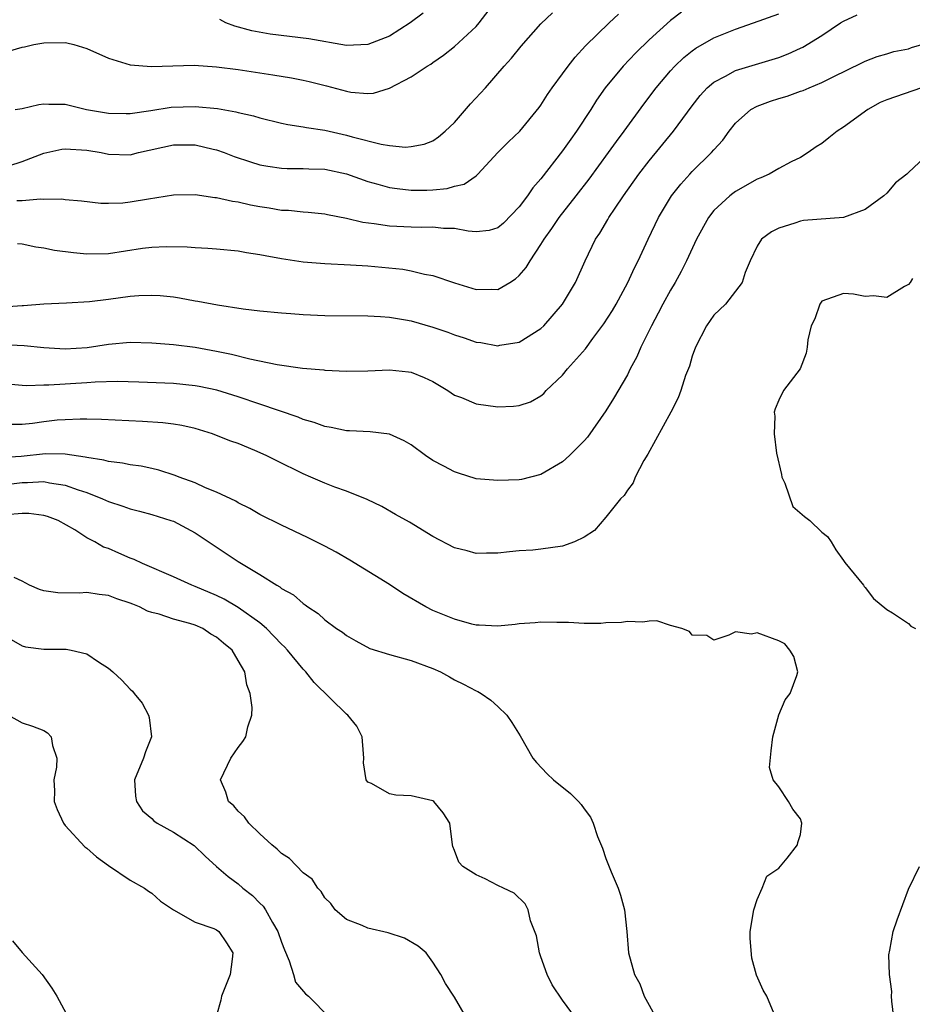
# Model space of a CAD drawing. Units: inches. Extents: x 2574000 to 2577000, y 1533000 to 1536000.
# Drawn here: x 2574819 to 2574901, y 1533178 to 1533269 of the extents above; entities that cross this region are included whole.
import ezdxf

# ---------------------------------------------------------------- set-up
doc = ezdxf.new("R2010")
doc.units = ezdxf.units.IN
doc.header["$MEASUREMENT"] = 0
doc.layers.add('LD25741533_2ft', color=113, linetype='Continuous')

msp = doc.modelspace()

# ---------------------------------------------------------------- linework, layer by layer
at = {"layer": 'LD25741533_2ft'}
for points, elevation in [([(2574817.639, 1533266.361), (2574819, 1533266.748), (2574819.217, 1533266.783), (2574820.101, 1533267), (2574821, 1533267.159), (2574823, 1533267.173), (2574823.152, 1533267.152), (2574823.784, 1533267), (2574825, 1533266.616), (2574827, 1533265.731), (2574829, 1533265.132), (2574830.96, 1533264.96), (2574834.912, 1533265.087), (2574837, 1533264.945), (2574839, 1533264.675), (2574841, 1533264.368), (2574842.201, 1533264.2), (2574843.912, 1533263.912), (2574845, 1533263.699), (2574845.565, 1533263.565), (2574847.166, 1533263.167), (2574849, 1533262.67), (2574849.402, 1533262.598), (2574851, 1533262.467), (2574851.507, 1533262.493), (2574853, 1533262.959), (2574855, 1533264.008), (2574856.473, 1533265), (2574856.815, 1533265.186), (2574857, 1533265.328), (2574857.995, 1533266.005), (2574859, 1533266.813), (2574861, 1533268.675), (2574861.281, 1533269), (2574862.815, 1533271)], 7608), ([(2574817.271, 1533242.729), (2574819, 1533242.878), (2574819.126, 1533242.874), (2574821, 1533243.025), (2574823.107, 1533243.107), (2574825.235, 1533243.235), (2574827, 1533243.45), (2574829, 1533243.72), (2574829.789, 1533243.789), (2574831, 1533243.83), (2574831.785, 1533243.785), (2574833, 1533243.653), (2574833.573, 1533243.573), (2574835, 1533243.307), (2574835.271, 1533243.271), (2574837.077, 1533242.922), (2574839.453, 1533242.547), (2574841, 1533242.367), (2574843, 1533242.184), (2574843.868, 1533242.132), (2574845, 1533242.026), (2574847, 1533241.939), (2574851, 1533241.908), (2574852.151, 1533241.849), (2574853, 1533241.776), (2574854.46, 1533241.54), (2574855, 1533241.434), (2574857, 1533240.862), (2574858.396, 1533240.396), (2574859, 1533240.15), (2574859.889, 1533239.889), (2574861, 1533239.49), (2574861.435, 1533239.435), (2574863, 1533239.152), (2574863.194, 1533239.193), (2574865, 1533239.472), (2574867, 1533240.753), (2574867.253, 1533241), (2574868.981, 1533243), (2574870.196, 1533245), (2574871.081, 1533247), (2574872.036, 1533249), (2574872.439, 1533249.561), (2574873.191, 1533250.809), (2574873.291, 1533251), (2574873.855, 1533251.855), (2574874.639, 1533253), (2574876.052, 1533255), (2574877, 1533256.235), (2574879.264, 1533259), (2574881, 1533261.331), (2574881.732, 1533262.268), (2574882.392, 1533263), (2574883, 1533263.526), (2574884.064, 1533264.064), (2574885, 1533264.592), (2574889, 1533265.801), (2574889.856, 1533266.144), (2574891, 1533266.647), (2574891.237, 1533266.763), (2574893, 1533267.83), (2574894.727, 1533269), (2574895, 1533269.165), (2574896.254, 1533269.747)], 7618), ([(2574817.779, 1533255.779), (2574819, 1533256.177), (2574821, 1533256.944), (2574822.683, 1533257.317), (2574823, 1533257.356), (2574825, 1533257.234), (2574826.327, 1533257), (2574827, 1533256.863), (2574829, 1533256.807), (2574829.776, 1533257), (2574833, 1533257.731), (2574834.28, 1533257.72), (2574835, 1533257.734), (2574836.685, 1533257.315), (2574837, 1533257.249), (2574837.7, 1533257), (2574838.634, 1533256.634), (2574840.137, 1533256.137), (2574841, 1533255.888), (2574841.746, 1533255.747), (2574843, 1533255.562), (2574843.538, 1533255.538), (2574845, 1533255.549), (2574845.515, 1533255.515), (2574847, 1533255.48), (2574849, 1533255.033), (2574851, 1533254.325), (2574851.906, 1533254.094), (2574853, 1533253.787), (2574853.688, 1533253.688), (2574855, 1533253.533), (2574856.459, 1533253.541), (2574857, 1533253.563), (2574858.315, 1533253.685), (2574859, 1533253.899), (2574859.901, 1533254.099), (2574861, 1533254.856), (2574861.177, 1533255), (2574863.02, 1533257), (2574863.994, 1533258.006), (2574865.046, 1533259), (2574866.837, 1533261.163), (2574867, 1533261.383), (2574867.619, 1533262.381), (2574868.047, 1533263), (2574869, 1533264.274), (2574869.523, 1533265), (2574870.17, 1533265.83), (2574871.132, 1533266.868), (2574873.317, 1533269), (2574874.182, 1533269.817)], 7612), ([(2574818.362, 1533261), (2574819, 1533261.09), (2574820.555, 1533261.445), (2574821, 1533261.501), (2574821.468, 1533261.468), (2574823, 1533261.474), (2574824.97, 1533261), (2574827, 1533260.647), (2574828.628, 1533260.628), (2574829, 1533260.628), (2574830.901, 1533260.901), (2574832.803, 1533261.197), (2574835, 1533261.279), (2574837.077, 1533261.077), (2574838.779, 1533260.779), (2574839, 1533260.711), (2574840.41, 1533260.41), (2574841, 1533260.221), (2574843, 1533259.73), (2574843.6, 1533259.6), (2574845, 1533259.398), (2574845.326, 1533259.325), (2574847, 1533259.084), (2574849, 1533258.619), (2574849.552, 1533258.448), (2574852.226, 1533257.774), (2574853, 1533257.664), (2574854.48, 1533257.52), (2574855, 1533257.553), (2574856.208, 1533257.792), (2574857, 1533258.103), (2574857.539, 1533258.461), (2574858.154, 1533259), (2574859, 1533259.796), (2574860.487, 1533261.513), (2574861.86, 1533263), (2574863.597, 1533265), (2574864.268, 1533265.732), (2574865.169, 1533266.831), (2574867, 1533268.912), (2574868.081, 1533269.919)], 7610), ([(2574880.016, 1533269.984), (2574879, 1533269.221), (2574877, 1533267.431), (2574875.767, 1533266.233), (2574874.594, 1533265), (2574872.947, 1533263), (2574872.145, 1533261.855), (2574871.606, 1533261), (2574870.299, 1533259), (2574869.754, 1533258.246), (2574869, 1533257.157), (2574867, 1533254.571), (2574866.262, 1533253.737), (2574865.759, 1533253), (2574865, 1533251.987), (2574863.526, 1533250.474), (2574863, 1533250.043), (2574862.2, 1533249.8), (2574861, 1533249.689), (2574860.27, 1533249.73), (2574859, 1533249.976), (2574858.001, 1533249.999), (2574857, 1533250.1), (2574855.915, 1533250.085), (2574855, 1533250.094), (2574853, 1533250.194), (2574851.581, 1533250.419), (2574850.536, 1533250.536), (2574849, 1533250.908), (2574847.243, 1533251.244), (2574847, 1533251.304), (2574845.47, 1533251.469), (2574845, 1533251.493), (2574843.64, 1533251.641), (2574843, 1533251.66), (2574841.857, 1533251.857), (2574841, 1533251.986), (2574840.144, 1533252.144), (2574839, 1533252.416), (2574838.482, 1533252.482), (2574837, 1533252.824), (2574836.831, 1533252.831), (2574835, 1533253.095), (2574833, 1533253.065), (2574830.699, 1533252.699), (2574829, 1533252.41), (2574828.334, 1533252.335), (2574827, 1533252.292), (2574826.302, 1533252.302), (2574824.508, 1533252.508), (2574823, 1533252.634), (2574822.687, 1533252.687), (2574821, 1533252.67), (2574820.698, 1533252.698), (2574819, 1533252.534), (2574818.531, 1533252.531)], 7614), ([(2574818.592, 1533248.592), (2574819, 1533248.561), (2574820.282, 1533248.282), (2574821, 1533248.202), (2574821.99, 1533247.99), (2574823.759, 1533247.759), (2574825, 1533247.63), (2574827, 1533247.67), (2574830.154, 1533248.154), (2574831, 1533248.268), (2574832.321, 1533248.321), (2574834.287, 1533248.288), (2574835, 1533248.226), (2574836.181, 1533248.181), (2574837, 1533248.114), (2574839, 1533247.918), (2574839.769, 1533247.77), (2574841, 1533247.587), (2574841.486, 1533247.486), (2574843, 1533247.222), (2574845, 1533246.919), (2574847, 1533246.739), (2574849.373, 1533246.627), (2574851, 1533246.522), (2574854.221, 1533246.221), (2574855, 1533246.081), (2574856.232, 1533245.768), (2574857, 1533245.653), (2574859, 1533244.948), (2574861, 1533244.348), (2574862.384, 1533244.384), (2574863, 1533244.357), (2574864.11, 1533245), (2574864.657, 1533245.344), (2574865, 1533245.647), (2574865.633, 1533246.367), (2574866.001, 1533247), (2574867, 1533248.499), (2574867.298, 1533249), (2574868.011, 1533249.989), (2574868.693, 1533251), (2574870.266, 1533253), (2574871.45, 1533254.55), (2574873.249, 1533257), (2574873.977, 1533258.023), (2574874.713, 1533259), (2574876.504, 1533261.496), (2574877.653, 1533263), (2574879, 1533264.565), (2574879.393, 1533265), (2574880.208, 1533265.792), (2574881, 1533266.41), (2574881.345, 1533266.654), (2574883, 1533267.602), (2574885, 1533268.424), (2574886.663, 1533269), (2574889, 1533269.842)], 7616), ([(2574856.098, 1533269.902), (2574854.897, 1533269), (2574853, 1533267.781), (2574851, 1533266.99), (2574849, 1533266.903), (2574845.516, 1533267.516), (2574841.951, 1533267.951), (2574840.258, 1533268.258), (2574838.684, 1533268.684), (2574837.86, 1533269), (2574837.303, 1533269.303)], 7606), ([(2574817.268, 1533239.268), (2574819.182, 1533239.182), (2574821, 1533238.978), (2574823, 1533238.85), (2574825.016, 1533238.984), (2574827, 1533239.292), (2574829, 1533239.473), (2574831, 1533239.428), (2574833, 1533239.253), (2574835, 1533239.007), (2574837, 1533238.657), (2574838.363, 1533238.363), (2574840.078, 1533237.922), (2574842.596, 1533237.404), (2574844.93, 1533237.07), (2574846.906, 1533236.906), (2574847, 1533236.888), (2574849, 1533236.789), (2574851, 1533236.824), (2574853, 1533236.908), (2574854.734, 1533236.734), (2574855, 1533236.693), (2574856.208, 1533236.208), (2574857, 1533235.826), (2574858.38, 1533235), (2574859, 1533234.591), (2574859.647, 1533234.353), (2574861, 1533233.782), (2574863, 1533233.51), (2574864.455, 1533233.545), (2574865, 1533233.614), (2574866.049, 1533233.951), (2574867, 1533234.517), (2574867.261, 1533234.739), (2574867.487, 1533235), (2574869, 1533236.435), (2574869.465, 1533237), (2574871.128, 1533238.872), (2574871.808, 1533239.808), (2574872.83, 1533241.17), (2574873.607, 1533242.394), (2574873.952, 1533243), (2574875.034, 1533245), (2574875.649, 1533246.351), (2574875.991, 1533247), (2574876.929, 1533249), (2574877.891, 1533251), (2574879.088, 1533253), (2574879.928, 1533254.072), (2574880.771, 1533255), (2574881, 1533255.248), (2574882.792, 1533257), (2574883, 1533257.252), (2574883.835, 1533258.165), (2574884.414, 1533259), (2574885, 1533259.725), (2574886.432, 1533261), (2574887, 1533261.307), (2574888.239, 1533261.761), (2574889, 1533262.005), (2574889.779, 1533262.221), (2574891, 1533262.671), (2574891.253, 1533262.747), (2574891.825, 1533263), (2574893, 1533263.481), (2574894.021, 1533264.021), (2574896.694, 1533265.306), (2574897, 1533265.468), (2574898.108, 1533265.892), (2574899, 1533266.127), (2574899.659, 1533266.341), (2574901, 1533266.605), (2574901.287, 1533266.713), (2574902.238, 1533267)], 7620), ([(2574902.204, 1533263), (2574899, 1533261.897), (2574898.377, 1533261.623), (2574897.247, 1533261), (2574895, 1533259.341), (2574894.413, 1533259), (2574893.632, 1533258.369), (2574893, 1533257.83), (2574892.473, 1533257.527), (2574891.711, 1533257), (2574891, 1533256.561), (2574890.136, 1533256.136), (2574889, 1533255.535), (2574888.111, 1533255), (2574887.334, 1533254.667), (2574887, 1533254.54), (2574885, 1533253.408), (2574884.764, 1533253.236), (2574884.468, 1533253), (2574883, 1533251.637), (2574882.49, 1533251), (2574881.402, 1533249), (2574880.477, 1533247), (2574879.986, 1533246.014), (2574879.422, 1533245), (2574879, 1533244.294), (2574878.288, 1533243), (2574877.856, 1533242.145), (2574877.218, 1533241), (2574876.236, 1533239), (2574875.876, 1533238.125), (2574875.269, 1533237), (2574875, 1533236.466), (2574873.728, 1533234.272), (2574873, 1533233.126), (2574871.306, 1533230.694), (2574871, 1533230.363), (2574869.631, 1533229), (2574869, 1533228.426), (2574867, 1533227.229), (2574865.211, 1533226.789), (2574865, 1533226.757), (2574863, 1533226.678), (2574861, 1533226.852), (2574859.37, 1533227.37), (2574859, 1533227.475), (2574858.014, 1533228.014), (2574857, 1533228.543), (2574856.317, 1533229), (2574855, 1533229.973), (2574854.361, 1533230.361), (2574853, 1533230.964), (2574851.19, 1533231.19), (2574849.281, 1533231.281), (2574849, 1533231.277), (2574847.589, 1533231.589), (2574847, 1533231.673), (2574846.037, 1533232.038), (2574845, 1533232.332), (2574844.532, 1533232.532), (2574841, 1533233.749), (2574839, 1533234.421), (2574837.025, 1533235.025), (2574835.382, 1533235.382), (2574835, 1533235.451), (2574833, 1533235.656), (2574829.788, 1533235.789), (2574827.836, 1533235.837), (2574825.769, 1533235.769), (2574825, 1533235.705), (2574821.488, 1533235.488), (2574821, 1533235.502), (2574819.432, 1533235.432), (2574819, 1533235.463), (2574817, 1533235.667)], 7622), ([(2574902.964, 1533257), (2574901, 1533255.153), (2574900.858, 1533255), (2574899.8, 1533254.2), (2574899, 1533253.263), (2574898.732, 1533253), (2574897, 1533251.757), (2574895, 1533251.008), (2574891.286, 1533250.714), (2574891, 1533250.673), (2574890.485, 1533250.485), (2574889, 1533250.03), (2574888.335, 1533249.665), (2574887.407, 1533249), (2574887, 1533248.361), (2574886.36, 1533247), (2574885.906, 1533245.906), (2574885.623, 1533245), (2574885, 1533244.18), (2574884.062, 1533243), (2574883, 1533241.965), (2574882.329, 1533241), (2574881.291, 1533239), (2574881, 1533238.181), (2574880.729, 1533237.272), (2574880.389, 1533236.389), (2574879.944, 1533235), (2574879.685, 1533234.315), (2574879.002, 1533233), (2574876.887, 1533229.113), (2574876.527, 1533228.527), (2574875.73, 1533227), (2574875.53, 1533226.47), (2574875, 1533225.801), (2574874.692, 1533225.308), (2574874.374, 1533225), (2574873, 1533223.294), (2574871.943, 1533222.057), (2574871, 1533221.434), (2574870.104, 1533221), (2574869, 1533220.604), (2574867, 1533220.336), (2574866.255, 1533220.255), (2574865, 1533220.198), (2574864.082, 1533220.082), (2574863, 1533219.976), (2574861.974, 1533219.974), (2574861, 1533219.933), (2574860.17, 1533220.17), (2574859, 1533220.447), (2574857, 1533221.51), (2574854.843, 1533222.843), (2574853.554, 1533223.553), (2574852.28, 1533224.28), (2574850.931, 1533224.932), (2574849, 1533225.703), (2574847.924, 1533226.076), (2574847, 1533226.436), (2574845.719, 1533227), (2574845, 1533227.298), (2574842.519, 1533228.52), (2574841.592, 1533229), (2574840.525, 1533229.475), (2574839, 1533230.094), (2574838.322, 1533230.322), (2574837, 1533230.861), (2574836.612, 1533231), (2574835, 1533231.485), (2574833.774, 1533231.774), (2574833, 1533231.899), (2574832.025, 1533232.025), (2574830.144, 1533232.144), (2574826.338, 1533232.339), (2574825, 1533232.347), (2574824.369, 1533232.369), (2574823, 1533232.306), (2574822.251, 1533232.251), (2574821, 1533232.113), (2574819.964, 1533231.965), (2574819, 1533231.851), (2574817.874, 1533231.874)], 7624), ([(2574901.364, 1533245.364), (2574901.146, 1533245), (2574901, 1533244.806), (2574900.623, 1533244.623), (2574899, 1533243.595), (2574897.765, 1533243.765), (2574897, 1533243.689), (2574895.918, 1533243.918), (2574895, 1533243.976), (2574893, 1533243.256), (2574892.787, 1533243), (2574892.351, 1533241.649), (2574891.992, 1533241), (2574891.69, 1533239.69), (2574891.637, 1533239), (2574891.537, 1533238.464), (2574890.993, 1533237.007), (2574889.435, 1533235), (2574889, 1533234.104), (2574888.683, 1533233.317), (2574888.579, 1533233), (2574888.634, 1533232.634), (2574888.578, 1533231), (2574888.787, 1533229.213), (2574889.253, 1533227.253), (2574889.289, 1533227), (2574889.548, 1533226.452), (2574890.293, 1533224.293), (2574891.367, 1533223.367), (2574891.885, 1533223), (2574893, 1533221.915), (2574893.496, 1533221.496), (2574893.848, 1533221), (2574894.271, 1533220.271), (2574895, 1533219.279), (2574895.109, 1533219.109), (2574896.827, 1533217), (2574896.894, 1533216.894), (2574897, 1533216.788), (2574897.769, 1533215.769), (2574899, 1533214.771), (2574899.537, 1533214.464), (2574901, 1533213.454), (2574901.204, 1533213.204), (2574901.653, 1533213)], 7626), ([(2574888.74, 1533177), (2574887.911, 1533179), (2574887.555, 1533179.555), (2574886.954, 1533180.953), (2574886.525, 1533182.525), (2574886.351, 1533184.351), (2574886.359, 1533185), (2574886.69, 1533187), (2574887, 1533187.955), (2574887.473, 1533189), (2574887.887, 1533190.113), (2574889, 1533190.836), (2574889.777, 1533191.777), (2574890.746, 1533193), (2574890.779, 1533193.222), (2574891, 1533193.956), (2574891.129, 1533195), (2574891.11, 1533195.11), (2574891, 1533195.41), (2574890.309, 1533196.309), (2574889.916, 1533197), (2574889, 1533198.368), (2574888.489, 1533199), (2574888.152, 1533200.152), (2574888.304, 1533201.696), (2574888.453, 1533203), (2574888.995, 1533205.005), (2574889.605, 1533206.395), (2574890.069, 1533207), (2574890.662, 1533208.662), (2574890.757, 1533209), (2574890.4, 1533210.4), (2574890.032, 1533211), (2574889.577, 1533211.577), (2574889, 1533211.859), (2574887, 1533212.614), (2574886.489, 1533212.489), (2574885, 1533212.693), (2574884.392, 1533212.392), (2574883, 1533211.928), (2574882.346, 1533212.346), (2574881, 1533212.381), (2574880.734, 1533212.734), (2574880.038, 1533213), (2574879, 1533213.291), (2574877.715, 1533213.715), (2574877, 1533213.674), (2574876.417, 1533213.583), (2574875, 1533213.664), (2574874.438, 1533213.562), (2574873, 1533213.512), (2574872.53, 1533213.47), (2574871, 1533213.476), (2574869.555, 1533213.555), (2574868.458, 1533213.542), (2574867, 1533213.584), (2574866.478, 1533213.522), (2574865, 1533213.431), (2574864.624, 1533213.376), (2574863, 1533213.212), (2574861.298, 1533213.298), (2574861, 1533213.3), (2574860.604, 1533213.396), (2574859, 1533213.854), (2574857, 1533214.678), (2574856.344, 1533215), (2574854.236, 1533216.236), (2574853, 1533217.062), (2574849.318, 1533219.318), (2574848.048, 1533220.049), (2574847, 1533220.625), (2574845.414, 1533221.415), (2574843, 1533222.563), (2574841, 1533223.557), (2574840.085, 1533224.085), (2574839, 1533224.606), (2574838.762, 1533224.762), (2574837, 1533225.617), (2574835.984, 1533226.016), (2574835, 1533226.468), (2574833.549, 1533227), (2574833.161, 1533227.161), (2574831.644, 1533227.644), (2574831, 1533227.796), (2574830.005, 1533228.005), (2574829, 1533228.131), (2574828.291, 1533228.291), (2574827, 1533228.428), (2574826.567, 1533228.567), (2574825, 1533228.799), (2574824.846, 1533228.846), (2574823, 1533229.112), (2574821.159, 1533229.159), (2574818.919, 1533228.919), (2574816.791, 1533228.791)], 7626), ([(2574817, 1533226.261), (2574819, 1533226.507), (2574819.501, 1533226.499), (2574821, 1533226.591), (2574821.523, 1533226.477), (2574823, 1533226.266), (2574824.181, 1533225.819), (2574825, 1533225.562), (2574826.442, 1533225), (2574827, 1533224.737), (2574828.32, 1533224.32), (2574829, 1533224.056), (2574829.855, 1533223.855), (2574831, 1533223.542), (2574832.758, 1533223), (2574833, 1533222.912), (2574835, 1533221.847), (2574839, 1533219.189), (2574841, 1533217.989), (2574842.578, 1533217), (2574842.851, 1533216.852), (2574843, 1533216.714), (2574844.106, 1533216.106), (2574845, 1533215.299), (2574845.186, 1533215.186), (2574845.436, 1533215), (2574846.392, 1533214.392), (2574847, 1533213.792), (2574848.101, 1533213), (2574848.652, 1533212.652), (2574849, 1533212.366), (2574849.864, 1533211.863), (2574851.166, 1533211.166), (2574853, 1533210.596), (2574855, 1533210.057), (2574857, 1533209.31), (2574857.705, 1533209), (2574858.542, 1533208.542), (2574859, 1533208.265), (2574859.85, 1533207.851), (2574861, 1533207.24), (2574861.175, 1533207.175), (2574861.486, 1533207), (2574862.364, 1533206.364), (2574863, 1533205.787), (2574863.835, 1533205), (2574864.323, 1533204.323), (2574865.074, 1533203.074), (2574866.259, 1533201), (2574866.601, 1533200.601), (2574867.575, 1533199.575), (2574868.166, 1533199), (2574869.736, 1533197.736), (2574870.469, 1533197), (2574870.73, 1533196.73), (2574871, 1533196.339), (2574871.571, 1533195.571), (2574871.819, 1533195), (2574872.241, 1533193.759), (2574872.691, 1533192.691), (2574873, 1533191.729), (2574873.485, 1533190.515), (2574874.149, 1533189), (2574874.357, 1533188.357), (2574874.717, 1533187), (2574874.945, 1533185), (2574875.115, 1533183), (2574875.647, 1533181), (2574876.14, 1533180.14), (2574876.557, 1533179), (2574877.675, 1533177)], 7628), ([(2574870.207, 1533177), (2574869, 1533178.623), (2574868.053, 1533180.053), (2574867.582, 1533181), (2574867, 1533182.635), (2574866.853, 1533183), (2574866.581, 1533184.581), (2574866.031, 1533185.969), (2574865.833, 1533187), (2574865.529, 1533187.529), (2574864.524, 1533188.524), (2574863.539, 1533189), (2574863, 1533189.241), (2574861.841, 1533189.841), (2574861, 1533190.236), (2574859.774, 1533191), (2574859.409, 1533191.409), (2574859, 1533192.479), (2574858.838, 1533192.838), (2574858.805, 1533193), (2574858.583, 1533195), (2574857.961, 1533195.961), (2574857.098, 1533197), (2574857, 1533197.067), (2574855, 1533197.539), (2574853.587, 1533197.587), (2574853, 1533197.706), (2574851.327, 1533198.673), (2574851, 1533198.802), (2574850.848, 1533199), (2574850.596, 1533200.596), (2574850.631, 1533201), (2574850.576, 1533201.424), (2574850.477, 1533203), (2574849.979, 1533203.979), (2574849.128, 1533205), (2574849, 1533205.083), (2574846.007, 1533208.007), (2574845.263, 1533209), (2574845, 1533209.256), (2574843.553, 1533211), (2574843.293, 1533211.294), (2574843, 1533211.552), (2574841.601, 1533213), (2574841, 1533213.513), (2574839, 1533214.939), (2574837.703, 1533215.703), (2574837, 1533216.045), (2574835, 1533216.896), (2574834.705, 1533217), (2574833, 1533217.776), (2574830.146, 1533219), (2574829.38, 1533219.38), (2574829, 1533219.516), (2574827.957, 1533219.957), (2574827, 1533220.384), (2574826.533, 1533220.533), (2574825.746, 1533221), (2574825, 1533221.395), (2574823.88, 1533222.12), (2574822.339, 1533223), (2574821.351, 1533223.351), (2574821, 1533223.456), (2574819.632, 1533223.632), (2574819, 1533223.645), (2574817.514, 1533223.514)], 7630), ([(2574860.114, 1533177), (2574859, 1533178.901), (2574858.175, 1533180.175), (2574857.748, 1533181), (2574857, 1533182.159), (2574856.373, 1533183), (2574855.632, 1533183.632), (2574854.373, 1533184.373), (2574852.863, 1533184.863), (2574851, 1533185.284), (2574850.454, 1533185.546), (2574849, 1533186.104), (2574847.968, 1533187), (2574847.568, 1533187.568), (2574847, 1533188.112), (2574846.676, 1533188.676), (2574846.358, 1533189), (2574845.839, 1533189.839), (2574845, 1533190.401), (2574843.727, 1533191.727), (2574843, 1533192.191), (2574842.605, 1533192.605), (2574842.103, 1533193), (2574841, 1533194.002), (2574839.981, 1533195), (2574839.576, 1533195.576), (2574839, 1533196.105), (2574838.595, 1533196.595), (2574838.101, 1533197), (2574837.858, 1533197.858), (2574837.349, 1533199), (2574838.316, 1533201), (2574839, 1533202.001), (2574839.436, 1533202.564), (2574839.701, 1533203), (2574839.896, 1533203.896), (2574840.26, 1533205), (2574840.291, 1533205.709), (2574840.114, 1533207), (2574839.783, 1533207.783), (2574839.599, 1533209), (2574839, 1533210.057), (2574838.441, 1533211), (2574837.635, 1533211.635), (2574837, 1533212.193), (2574836.474, 1533212.474), (2574835.723, 1533213), (2574835, 1533213.311), (2574834.535, 1533213.465), (2574833, 1533213.878), (2574831.677, 1533214.322), (2574831, 1533214.479), (2574830.603, 1533214.603), (2574829.856, 1533215), (2574829.238, 1533215.238), (2574829, 1533215.346), (2574827.76, 1533215.759), (2574827, 1533216.044), (2574826.138, 1533216.137), (2574825, 1533216.316), (2574824.272, 1533216.272), (2574822.308, 1533216.308), (2574821, 1533216.492), (2574820.612, 1533216.612), (2574819.697, 1533217), (2574819, 1533217.389), (2574818.268, 1533217.732)], 7632), ([(2574817.98, 1533211.98), (2574819, 1533211.392), (2574819.318, 1533211.318), (2574821, 1533211.093), (2574823.084, 1533211.084), (2574823.546, 1533211), (2574825, 1533210.659), (2574826.08, 1533209.92), (2574827, 1533209.334), (2574827.391, 1533209), (2574828.224, 1533208.223), (2574829, 1533207.39), (2574829.214, 1533207.214), (2574829.362, 1533207), (2574830.11, 1533206.11), (2574830.71, 1533205), (2574830.768, 1533204.768), (2574830.981, 1533203), (2574830.406, 1533201.594), (2574830.221, 1533201), (2574829.41, 1533199), (2574829.503, 1533197.503), (2574829.575, 1533197), (2574830.156, 1533196.156), (2574831, 1533195.435), (2574831.205, 1533195.205), (2574831.499, 1533195), (2574833, 1533194.175), (2574834.925, 1533192.925), (2574835.952, 1533191.952), (2574836.987, 1533191), (2574838.061, 1533190.061), (2574839, 1533189.378), (2574839.433, 1533189), (2574840.31, 1533188.31), (2574841, 1533187.602), (2574841.313, 1533187.313), (2574841.526, 1533187), (2574842.167, 1533185.833), (2574842.67, 1533185), (2574843, 1533183.986), (2574843.276, 1533183.276), (2574843.714, 1533182.286), (2574844.118, 1533181), (2574844.31, 1533180.31), (2574845.23, 1533179.23), (2574845.493, 1533179), (2574847.476, 1533177)], 7634), ([(2574817.755, 1533205), (2574819, 1533204.271), (2574819.976, 1533203.976), (2574821, 1533203.556), (2574821.358, 1533203.358), (2574821.704, 1533203), (2574821.806, 1533202.194), (2574822.224, 1533201), (2574822.188, 1533200.188), (2574821.935, 1533199), (2574821.986, 1533197.986), (2574821.977, 1533197), (2574822.257, 1533196.258), (2574822.838, 1533195), (2574823, 1533194.8), (2574824.817, 1533192.817), (2574825, 1533192.692), (2574825.879, 1533191.879), (2574827, 1533191.083), (2574829, 1533189.745), (2574830.341, 1533189), (2574830.706, 1533188.707), (2574831, 1533188.523), (2574831.798, 1533187.798), (2574833, 1533186.987), (2574835, 1533185.855), (2574836.727, 1533185.272), (2574837, 1533185.149), (2574837.206, 1533185), (2574837.926, 1533183.926), (2574838.488, 1533183), (2574838.438, 1533182.438), (2574838.264, 1533181), (2574837.442, 1533179), (2574837.375, 1533178.625), (2574837, 1533177.208)], 7636), ([(2574899.646, 1533177), (2574899.463, 1533178.537), (2574899.434, 1533179), (2574899.45, 1533179.45), (2574899.238, 1533181), (2574899.171, 1533182.829), (2574899.274, 1533183.274), (2574899.579, 1533185), (2574899.946, 1533186.054), (2574901, 1533188.895), (2574902.033, 1533191)], 7624), ([(2574818.13, 1533184.13), (2574819, 1533183.044), (2574820.85, 1533181), (2574821.747, 1533179.747), (2574822.212, 1533179), (2574823.288, 1533177)], 7638)]:
    msp.add_lwpolyline(points, dxfattribs=dict(at, elevation=elevation))

doc.saveas('drawing.dxf')
